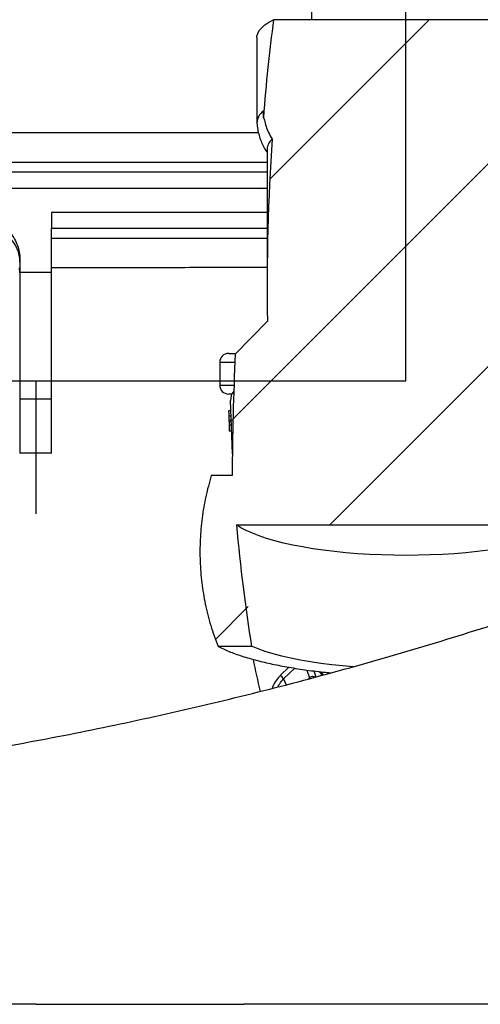
# Model space of a CAD drawing. Units: millimetres. Extents: x 15 to 415, y 5 to 292.
# Drawn here: x 179 to 189, y 77 to 98 of the extents above; entities that cross this region are included whole.
import ezdxf

# ---------------------------------------------------------------- set-up
doc = ezdxf.new("R2010")
doc.units = ezdxf.units.MM
doc.linetypes.add('CENTERX2', pattern=[20.32, 12.7, -2.54, 2.54, -2.54])

msp = doc.modelspace()

# ---------------------------------------------------------------- hatches: boundary and pattern name
at = {"linetype": 'Continuous', "lineweight": 18}
h = msp.add_hatch(dxfattribs=at)
h.set_pattern_fill('ANSI31', style=0)
edge = h.paths.add_edge_path(flags=0)
edge.add_spline(control_points=[(190.844, 96.206), (190.844, 96.206), (190.844, 96.206), (190.844, 96.206)], knot_values=[0, 0, 0, 0, 1, 1, 1, 1], weights=[1, 1, 1, 1], degree=3, periodic=0)
edge.add_line((190.844, 96.206), (190.87, 96.264))
edge.add_ellipse((187.712, 92.565), major_axis=(0, -12.75), ratio=0.258819, start_angle=106.8634, end_angle=117.3706)
edge.add_line((190.642, 98.427), (184.781, 98.427))
edge.add_ellipse((187.712, 92.565), major_axis=(0, -12.75), ratio=0.258819, start_angle=242.6294, end_angle=253.1366)
edge.add_line((184.554, 96.264), (184.58, 96.206))
edge.add_spline(control_points=[(184.58, 96.206), (184.596, 96.11), (184.625, 96.015), (184.667, 95.927), (184.691, 95.877), (184.72, 95.828), (184.752, 95.782)], knot_values=[0.001184, 0.001184, 0.001184, 0.001184, 0.007021, 0.007021, 0.007021, 0.010344, 0.010344, 0.010344, 0.010344], weights=[1, 1, 1, 1, 1, 1, 1], degree=3, periodic=0)
edge.add_ellipse((187.712, 92.565), major_axis=(0, -11.881), ratio=0.258819, start_angle=254.2913, end_angle=273.9368)
edge.add_spline(control_points=[(184.644, 91.75), (184.407, 91.509), (184.17, 91.267), (183.933, 91.025)], knot_values=[0.000008, 0.000008, 0.000008, 0.000008, 0.020316, 0.020316, 0.020316, 0.020316], weights=[1, 1, 1, 1], degree=3, periodic=0)
edge.add_ellipse((187.712, 88.11), major_axis=(0, -15.519), ratio=0.247924, start_angle=259.1743, end_angle=269.1764)
edge.add_line((183.865, 88.333), (183.399, 88.333))
edge.add_spline(control_points=[(183.399, 88.333), (183.306, 88.027), (183.238, 87.712), (183.197, 87.395), (183.156, 87.078), (183.142, 86.756), (183.154, 86.437), (183.178, 85.796), (183.312, 85.15), (183.55, 84.555)], knot_values=[0, 0, 0, 0, 0.019198, 0.019198, 0.019198, 0.038374, 0.038374, 0.038374, 0.077274, 0.077274, 0.077274, 0.077274], weights=[1, 1, 1, 1, 1, 1, 1, 1, 1, 1], degree=3, periodic=0)
edge.add_line((183.55, 84.555), (184.291, 84.555))
edge.add_ellipse((187.712, 92.565), major_axis=(0, -15.455), ratio=0.258819, start_angle=290.1314, end_angle=301.221, ccw=False)
edge.add_line((183.956, 87.246), (191.467, 87.246))
edge.add_ellipse((187.712, 92.565), major_axis=(0, -15.455), ratio=0.258819, start_angle=63.1226, end_angle=69.8686, ccw=False)
edge.add_spline(control_points=[(191.28, 85.579), (191.596, 85.688), (191.911, 85.798), (192.226, 85.911)], knot_values=[0.650966, 0.650966, 0.650966, 0.650966, 0.653194, 0.653194, 0.653194, 0.653194], weights=[1, 1, 1, 1], degree=3, periodic=0)
edge.add_spline(control_points=[(192.226, 85.911), (192.249, 86.092), (192.264, 86.274), (192.271, 86.456), (192.281, 86.768), (192.266, 87.082), (192.227, 87.392), (192.186, 87.71), (192.118, 88.026), (192.025, 88.333)], knot_values=[0.028, 0.028, 0.028, 0.028, 0.038847, 0.038847, 0.038847, 0.057374, 0.057374, 0.057374, 0.076413, 0.076413, 0.076413, 0.076413], weights=[1, 1, 1, 1, 1, 1, 1, 1, 1, 1], degree=3, periodic=0)
edge.add_line((192.025, 88.333), (191.559, 88.333))
edge.add_ellipse((187.712, 88.11), major_axis=(0, -15.519), ratio=0.247924, start_angle=90.8236, end_angle=100.8257)
edge.add_spline(control_points=[(191.491, 91.025), (191.254, 91.267), (191.017, 91.509), (190.78, 91.75)], knot_values=[0.000008, 0.000008, 0.000008, 0.000008, 0.020316, 0.020316, 0.020316, 0.020316], weights=[1, 1, 1, 1], degree=3, periodic=0)
edge.add_ellipse((187.712, 92.565), major_axis=(0, -11.881), ratio=0.258819, start_angle=86.0632, end_angle=105.7087)
edge.add_spline(control_points=[(190.672, 95.782), (190.739, 95.878), (190.789, 95.987), (190.82, 96.1), (190.83, 96.135), (190.838, 96.17), (190.844, 96.206)], knot_values=[0.000006, 0.000006, 0.000006, 0.000006, 0.007019, 0.007019, 0.007019, 0.009168, 0.009168, 0.009168, 0.009168], weights=[1, 1, 1, 1, 1, 1, 1], degree=3, periodic=0)
h = msp.add_hatch(dxfattribs=at)
h.set_pattern_fill('ANSI31', style=0)
edge = h.paths.add_edge_path(flags=0)
edge.add_spline(control_points=[(190.844, 96.206), (190.844, 96.206), (190.844, 96.206), (190.844, 96.206)], knot_values=[0, 0, 0, 0, 1, 1, 1, 1], weights=[1, 1, 1, 1], degree=3, periodic=0)
edge.add_line((190.844, 96.206), (190.87, 96.264))
edge.add_ellipse((187.712, 92.565), major_axis=(0, -12.75), ratio=0.258819, start_angle=106.8634, end_angle=117.3706)
edge.add_line((190.642, 98.427), (184.781, 98.427))
edge.add_ellipse((187.712, 92.565), major_axis=(0, -12.75), ratio=0.258819, start_angle=242.6294, end_angle=253.1366)
edge.add_line((184.554, 96.264), (184.58, 96.206))
edge.add_spline(control_points=[(184.58, 96.206), (184.596, 96.11), (184.625, 96.015), (184.667, 95.927), (184.691, 95.877), (184.72, 95.828), (184.752, 95.782)], knot_values=[0.001184, 0.001184, 0.001184, 0.001184, 0.007021, 0.007021, 0.007021, 0.010344, 0.010344, 0.010344, 0.010344], weights=[1, 1, 1, 1, 1, 1, 1], degree=3, periodic=0)
edge.add_ellipse((187.712, 92.565), major_axis=(0, -11.881), ratio=0.258819, start_angle=254.2913, end_angle=273.9368)
edge.add_spline(control_points=[(184.644, 91.75), (184.407, 91.509), (184.17, 91.267), (183.933, 91.025)], knot_values=[0.000008, 0.000008, 0.000008, 0.000008, 0.020316, 0.020316, 0.020316, 0.020316], weights=[1, 1, 1, 1], degree=3, periodic=0)
edge.add_ellipse((187.712, 88.11), major_axis=(0, -15.519), ratio=0.247924, start_angle=259.1743, end_angle=269.1764)
edge.add_line((183.865, 88.333), (183.399, 88.333))
edge.add_spline(control_points=[(183.399, 88.333), (183.306, 88.027), (183.238, 87.712), (183.197, 87.395), (183.156, 87.078), (183.142, 86.756), (183.154, 86.437), (183.178, 85.796), (183.312, 85.15), (183.55, 84.555)], knot_values=[0, 0, 0, 0, 0.019198, 0.019198, 0.019198, 0.038374, 0.038374, 0.038374, 0.077274, 0.077274, 0.077274, 0.077274], weights=[1, 1, 1, 1, 1, 1, 1, 1, 1, 1], degree=3, periodic=0)
edge.add_line((183.55, 84.555), (184.291, 84.555))
edge.add_ellipse((187.712, 92.565), major_axis=(0, -15.455), ratio=0.258819, start_angle=290.1314, end_angle=301.221, ccw=False)
edge.add_line((183.956, 87.246), (191.467, 87.246))
edge.add_ellipse((187.712, 92.565), major_axis=(0, -15.455), ratio=0.258819, start_angle=63.1226, end_angle=69.8686, ccw=False)
edge.add_spline(control_points=[(191.28, 85.579), (191.596, 85.688), (191.911, 85.798), (192.226, 85.911)], knot_values=[0.650966, 0.650966, 0.650966, 0.650966, 0.653194, 0.653194, 0.653194, 0.653194], weights=[1, 1, 1, 1], degree=3, periodic=0)
edge.add_spline(control_points=[(192.226, 85.911), (192.249, 86.092), (192.264, 86.274), (192.271, 86.456), (192.281, 86.768), (192.266, 87.082), (192.227, 87.392), (192.186, 87.71), (192.118, 88.026), (192.025, 88.333)], knot_values=[0.028, 0.028, 0.028, 0.028, 0.038847, 0.038847, 0.038847, 0.057374, 0.057374, 0.057374, 0.076413, 0.076413, 0.076413, 0.076413], weights=[1, 1, 1, 1, 1, 1, 1, 1, 1, 1], degree=3, periodic=0)
edge.add_line((192.025, 88.333), (191.559, 88.333))
edge.add_ellipse((187.712, 88.11), major_axis=(0, -15.519), ratio=0.247924, start_angle=90.8236, end_angle=100.8257)
edge.add_spline(control_points=[(191.491, 91.025), (191.254, 91.267), (191.017, 91.509), (190.78, 91.75)], knot_values=[0.000008, 0.000008, 0.000008, 0.000008, 0.020316, 0.020316, 0.020316, 0.020316], weights=[1, 1, 1, 1], degree=3, periodic=0)
edge.add_ellipse((187.712, 92.565), major_axis=(0, -11.881), ratio=0.258819, start_angle=86.0632, end_angle=105.7087)
edge.add_spline(control_points=[(190.672, 95.782), (190.739, 95.878), (190.789, 95.987), (190.82, 96.1), (190.83, 96.135), (190.838, 96.17), (190.844, 96.206)], knot_values=[0.000006, 0.000006, 0.000006, 0.000006, 0.007019, 0.007019, 0.007019, 0.009168, 0.009168, 0.009168, 0.009168], weights=[1, 1, 1, 1, 1, 1, 1], degree=3, periodic=0)

# ---------------------------------------------------------------- linework, layer by layer
at = {"color": 7, "linetype": 'Continuous', "lineweight": 25}
for p, q in [((185.617, 150.323), (185.617, 98.427)), ((190.642, 98.427), (184.781, 98.427)), ((184.412, 98.035), (184.412, 96.154)), ((184.412, 98.035), (184.412, 96.154)), ((184.554, 96.264), (184.554, 96.401)), ((184.554, 96.264), (184.554, 96.401)), ((184.554, 96.264), (184.58, 96.206)), ((184.554, 96.264), (184.58, 96.206)), ((184.447, 95.923), (174.671, 95.923)), ((184.637, 95.567), (184.637, 92.565)), ((184.637, 95.567), (184.637, 92.565)), ((174.481, 95.274), (184.637, 95.274)), ((184.637, 95.049), (174.481, 95.049)), ((174.481, 94.699), (184.637, 94.699)), ((184.637, 94.161), (179.862, 94.161)), ((179.862, 93.589), (179.862, 93.811)), ((179.862, 93.811), (184.637, 93.811)), ((179.162, 92.82), (179.153, 92.936)), ((179.162, 93.062), (179.162, 92.82)), ((179.862, 88.831), (179.862, 92.936)), ((179.862, 92.831), (179.162, 92.831)), ((179.162, 92.82), (179.162, 88.831)), ((184.644, 91.75), (183.933, 91.025)), ((184.644, 91.75), (183.933, 91.025)), ((183.787, 91.04), (183.941, 91.04)), ((183.587, 90.84), (183.587, 90.34)), ((183.924, 90.84), (183.587, 90.84)), ((183.587, 90.34), (183.904, 90.34)), ((179.162, 90.031), (179.862, 90.031)), ((183.859, 90.14), (183.787, 90.14)), ((183.869, 88.814), (183.827, 89.994)), ((183.835, 89.773), (183.785, 89.77)), ((183.835, 89.765), (183.785, 89.762)), ((183.839, 89.652), (183.789, 89.65)), ((183.792, 89.585), (183.792, 89.565)), ((183.843, 89.558), (183.793, 89.556)), ((183.794, 89.53), (183.799, 89.385)), ((183.846, 89.451), (183.796, 89.45)), ((183.8, 89.356), (183.8, 89.353)), ((183.801, 89.323), (183.851, 89.323)), ((183.851, 89.316), (183.801, 89.315)), ((179.862, 88.831), (179.162, 88.831)), ((183.865, 88.333), (183.399, 88.333)), ((183.865, 88.333), (183.399, 88.333)), ((183.956, 87.246), (191.467, 87.246)), ((183.956, 87.246), (191.467, 87.246)), ((183.55, 84.555), (184.291, 84.555)), ((183.55, 84.555), (184.291, 84.555)), ((185.118, 84.092), (184.936, 83.916)), ((185.252, 84.071), (185.004, 83.832)), ((185.518, 84.03), (185.574, 83.859)), ((185.674, 84.011), (185.717, 83.876)), ((185.894, 83.92), (185.831, 83.988)), ((185.004, 83.832), (185.06, 83.704)), ((185.574, 83.859), (185.545, 83.831)), ((199.002, 76.63), (184.123, 76.63))]:
    msp.add_line(p, q, dxfattribs=at)
at = {"color": 7, "linetype": 'Continuous'}
for p, q in [((187.712, 90.43), (187.712, 131.63)), ((171.312, 90.43), (187.712, 90.43))]:
    msp.add_line(p, q, dxfattribs=at)
at = {"color": 7, "linetype": 'CENTERX2'}
msp.add_line((179.512, 90.43), (179.512, 87.491), dxfattribs=at)
at = {"color": 7, "linetype": 'Continuous', "lineweight": 25, "flags": 128}
for points in [[(184.412, 98.035), (184.413, 98.061), (184.43, 98.124), (184.465, 98.187), (184.518, 98.249), (184.589, 98.31), (184.676, 98.37), (184.781, 98.427)], [(184.412, 98.035), (184.413, 98.061), (184.43, 98.124), (184.465, 98.187), (184.518, 98.249), (184.589, 98.31), (184.676, 98.37), (184.781, 98.427)], [(189.538, 86.682), (189.293, 86.652), (189.041, 86.626), (188.783, 86.605), (188.519, 86.589), (188.252, 86.577), (187.983, 86.57), (187.712, 86.567), (187.441, 86.57), (187.171, 86.577), (186.904, 86.589), (186.641, 86.605), (186.383, 86.626), (186.13, 86.652), (185.885, 86.682), (185.648, 86.716), (185.421, 86.754), (185.205, 86.796), (184.999, 86.842), (184.807, 86.891), (184.627, 86.944), (184.462, 86.999), (184.311, 87.057), (184.177, 87.118), (184.058, 87.181), (183.956, 87.246)], [(189.538, 86.682), (189.293, 86.652), (189.041, 86.626), (188.783, 86.605), (188.519, 86.589), (188.252, 86.577), (187.983, 86.57), (187.712, 86.567), (187.441, 86.57), (187.171, 86.577), (186.904, 86.589), (186.641, 86.605), (186.383, 86.626), (186.13, 86.652), (185.885, 86.682), (185.648, 86.716), (185.421, 86.754), (185.205, 86.796), (184.999, 86.842), (184.807, 86.891), (184.627, 86.944), (184.462, 86.999), (184.311, 87.057), (184.177, 87.118), (184.058, 87.181), (183.956, 87.246)], [(186.54, 84.101), (186.315, 84.121), (186.068, 84.147), (185.827, 84.178), (185.596, 84.213), (185.373, 84.251), (185.162, 84.294), (184.961, 84.339), (184.773, 84.389), (184.598, 84.441), (184.437, 84.497), (184.291, 84.555)], [(186.54, 84.101), (186.315, 84.121), (186.068, 84.147), (185.827, 84.178), (185.596, 84.213), (185.373, 84.251), (185.162, 84.294), (184.961, 84.339), (184.773, 84.389), (184.598, 84.441), (184.437, 84.497), (184.291, 84.555)], [(185.787, 83.995), (185.851, 83.922), (185.86, 83.912)]]:
    msp.add_lwpolyline(points, dxfattribs=at)
at = {"color": 7, "linetype": 'Continuous', "lineweight": 25}
for centre, radius, start, end in [((184.73, 96.137), 0.317, 123.6443, 179.3151), ((184.73, 96.137), 0.317, 123.6443, 179.3151), ((184.933, 95.547), 0.297, 127.6645, 176.2207), ((184.933, 95.547), 0.297, 127.6645, 176.2207), ((178.412, 93.062), 0.75, 0.0099, 89.9616), ((183.787, 90.84), 0.2, 90, 180), ((183.787, 90.34), 0.2, 180, 270), ((184.127, 90.005), 0.3, 139.3614, 182.0202), ((205.889, 88.63), 22, 191.4463, 193.3346), ((184.705, 83.661), 0.344, 29.6984, 47.8842)]:
    msp.add_arc(centre, radius, start, end, dxfattribs=at)
for centre, major_axis, ratio, start_param, end_param in [((187.712, 92.565), (0, -12.75), 0.258819, 4.234682, 4.418066), ((187.712, 92.565), (0, -12.75), 0.258819, 4.234682, 4.418066), ((187.712, 92.565), (0, -11.881), 0.258819, 4.438221, 4.781099), ((187.712, 92.565), (0, -11.881), 0.258819, 4.438221, 4.781099), ((187.712, 88.11), (0, -15.519), 0.247924, 4.523445, 4.698015), ((187.712, 88.11), (0, -15.519), 0.247924, 4.523445, 4.698015), ((187.712, 92.565), (0, -15.455), 0.258819, 5.063748, 5.257299), ((187.712, 92.565), (0, -15.455), 0.258819, 5.063748, 5.257299)]:
    msp.add_ellipse(centre, major_axis=major_axis, ratio=ratio, start_param=start_param, end_param=end_param, dxfattribs=at)
for points, knots in [([(184.412, 96.141), (184.412, 96.14), (184.413, 96.092), (184.427, 95.999), (184.457, 95.865), (184.501, 95.738), (184.558, 95.619), (184.604, 95.537), (184.633, 95.498), (184.637, 95.492)], [0, 0, 0, 0, 0.0066015, 0.2031623, 0.3969211, 0.5887923, 0.7797571, 0.9709403, 1, 1, 1, 1]), ([(184.412, 96.141), (184.412, 96.14), (184.413, 96.092), (184.427, 95.999), (184.457, 95.865), (184.501, 95.738), (184.558, 95.619), (184.604, 95.537), (184.633, 95.498), (184.637, 95.492)], [0, 0, 0, 0, 0.006601, 0.203162, 0.396921, 0.588792, 0.779757, 0.97094, 1, 1, 1, 1]), ([(184.58, 96.206), (184.59, 96.159), (184.61, 96.063), (184.666, 95.919), (184.722, 95.83), (184.752, 95.782)], [0, 0, 0, 0, 0.314548, 0.635273, 1, 1, 1, 1]), ([(184.58, 96.206), (184.59, 96.159), (184.61, 96.063), (184.666, 95.919), (184.722, 95.83), (184.752, 95.782)], [0, 0, 0, 0, 0.314548, 0.635273, 1, 1, 1, 1]), ([(178.435, 94.161), (178.435, 94.161), (178.464, 94.141), (178.521, 94.102), (178.644, 94.013), (178.801, 93.885), (178.949, 93.723), (179.049, 93.566), (179.112, 93.427), (179.154, 93.278), (179.159, 93.176), (179.162, 93.124)], [0, 0, 0, 0, 0.000917, 0.079016, 0.15708, 0.34553, 0.537577, 0.651716, 0.768168, 0.882399, 1, 1, 1, 1]), ([(179.862, 94.161), (179.862, 94.122), (179.862, 94.043), (179.862, 93.938), (179.862, 93.859), (179.862, 93.819), (179.862, 93.813), (179.862, 93.811)], [0, 0, 0, 0, 0.218325, 0.43665, 0.65498, 0.873321, 1, 1, 1, 1]), ([(179.862, 92.936), (179.862, 92.977), (179.862, 93.06), (179.862, 93.177), (179.862, 93.286), (179.862, 93.381), (179.862, 93.462), (179.862, 93.524), (179.862, 93.567), (179.862, 93.586), (179.862, 93.588), (179.862, 93.589)], [0, 0, 0, 0, 0.117461, 0.238329, 0.355791, 0.476658, 0.594126, 0.715001, 0.83248, 0.953365, 1, 1, 1, 1]), ([(179.862, 93.589), (180.142, 93.589), (180.703, 93.589), (181.544, 93.589), (182.385, 93.589), (183.297, 93.589), (184.049, 93.589), (184.517, 93.589), (184.637, 93.589)], [0, 0, 0, 0, 0.17495, 0.3499, 0.525604, 0.701308, 0.923586, 1, 1, 1, 1]), ([(179.162, 93.124), (179.162, 93.107), (179.162, 93.073), (179.162, 93.066), (179.162, 93.062)], [0, 0, 0, 0, 0.493871, 1, 1, 1, 1]), ([(184.637, 92.939), (184.482, 92.939), (183.979, 92.938), (183.202, 92.938), (182.31, 92.937), (181.497, 92.937), (180.681, 92.936), (180.135, 92.936), (179.862, 92.936)], [0, 0, 0, 0, 0.098572, 0.320773, 0.490217, 0.659662, 0.829831, 1, 1, 1, 1]), ([(157.744, 81.208), (157.742, 81.208), (157.733, 81.209), (157.784, 81.205), (157.889, 81.198), (158.039, 81.188), (158.212, 81.176), (158.424, 81.163), (158.698, 81.146), (159.048, 81.126), (159.488, 81.103), (159.991, 81.079), (160.559, 81.056), (161.19, 81.035), (161.875, 81.017), (162.612, 81.004), (163.397, 80.998), (164.236, 80.998), (165.129, 81.008), (166.072, 81.029), (167.064, 81.061), (168.102, 81.108), (169.183, 81.17), (170.211, 81.242), (171.174, 81.321), (172.064, 81.403), (172.968, 81.496), (173.892, 81.601), (174.835, 81.719), (175.796, 81.85), (176.764, 81.993), (177.747, 82.15), (178.742, 82.321), (179.748, 82.507), (180.755, 82.705), (181.768, 82.918), (182.786, 83.145), (183.807, 83.386), (184.822, 83.639), (185.838, 83.906), (186.854, 84.187), (187.869, 84.482), (188.87, 84.786), (189.858, 85.1), (190.831, 85.423), (191.788, 85.754), (192.726, 86.09), (193.65, 86.434), (194.559, 86.785), (195.451, 87.142), (196.318, 87.5), (197.137, 87.849), (197.906, 88.186), (198.628, 88.511), (199.319, 88.831), (199.985, 89.146), (200.619, 89.452), (201.22, 89.75), (201.78, 90.032), (202.281, 90.29), (202.722, 90.52), (203.108, 90.724), (203.452, 90.909), (203.751, 91.071), (204.002, 91.209), (204.2, 91.318), (204.347, 91.399), (204.439, 91.45), (204.482, 91.475), (204.477, 91.472), (204.475, 91.471)], [0, 0, 0, 0, 0.00487, 0.021255, 0.037628, 0.050266, 0.062915, 0.075564, 0.088202, 0.104573, 0.120957, 0.137328, 0.154158, 0.171, 0.18783, 0.204537, 0.221255, 0.237962, 0.255109, 0.272267, 0.289414, 0.30698, 0.324559, 0.342125, 0.355643, 0.369171, 0.3827, 0.396218, 0.41011, 0.424014, 0.437918, 0.451811, 0.466071, 0.480342, 0.494614, 0.508874, 0.523438, 0.538014, 0.55259, 0.567155, 0.582115, 0.597088, 0.61206, 0.62702, 0.642054, 0.6571, 0.672146, 0.687179, 0.70262, 0.71806, 0.733628, 0.749195, 0.763654, 0.778113, 0.792695, 0.807277, 0.822288, 0.8373, 0.852482, 0.867664, 0.881586, 0.895519, 0.90944, 0.923758, 0.938088, 0.952406, 0.966367, 0.980341, 0.994303, 1, 1, 1, 1]), ([(183.785, 89.762), (183.785, 89.761), (183.785, 89.76), (183.786, 89.741), (183.787, 89.714), (183.788, 89.683), (183.789, 89.661), (183.789, 89.65)], [0, 0, 0, 0, 0.323304, 0.500666, 0.678925, 0.845076, 1, 1, 1, 1]), ([(183.789, 89.65), (183.79, 89.64), (183.79, 89.619), (183.791, 89.59), (183.792, 89.569), (183.792, 89.56), (183.793, 89.556)], [0, 0, 0, 0, 0.252308, 0.525974, 0.810083, 1, 1, 1, 1]), ([(183.793, 89.556), (183.793, 89.551), (183.793, 89.542), (183.794, 89.515), (183.795, 89.484), (183.796, 89.461), (183.796, 89.45)], [0, 0, 0, 0, 0.304614, 0.538527, 0.772513, 1, 1, 1, 1]), ([(183.796, 89.45), (183.797, 89.435), (183.798, 89.405), (183.799, 89.368), (183.8, 89.341), (183.801, 89.325), (183.801, 89.323), (183.801, 89.323)], [0, 0, 0, 0, 0.191318, 0.378079, 0.523334, 0.723061, 1, 1, 1, 1]), ([(183.399, 88.333), (183.356, 88.179), (183.271, 87.871), (183.191, 87.397), (183.149, 86.918), (183.147, 86.439), (183.185, 85.962), (183.263, 85.487), (183.38, 85.015), (183.493, 84.708), (183.55, 84.555)], [0, 0, 0, 0, 0.124257, 0.249364, 0.373466, 0.498429, 0.621995, 0.745558, 0.872781, 1, 1, 1, 1]), ([(183.399, 88.333), (183.356, 88.179), (183.271, 87.871), (183.191, 87.397), (183.149, 86.918), (183.147, 86.439), (183.185, 85.962), (183.263, 85.487), (183.38, 85.015), (183.493, 84.708), (183.55, 84.555)], [0, 0, 0, 0, 0.124257, 0.249364, 0.373466, 0.498429, 0.621995, 0.745558, 0.872781, 1, 1, 1, 1]), ([(183.55, 84.555), (183.628, 84.517), (183.784, 84.441), (184.077, 84.337), (184.399, 84.243), (184.749, 84.161), (185.119, 84.09), (185.516, 84.029), (185.829, 83.988), (186.014, 83.972), (186.054, 83.968)], [0, 0, 0, 0, 0.143218, 0.286707, 0.430861, 0.563291, 0.697035, 0.830815, 0.963273, 1, 1, 1, 1]), ([(183.55, 84.555), (183.628, 84.517), (183.784, 84.441), (184.077, 84.337), (184.399, 84.243), (184.749, 84.161), (185.119, 84.09), (185.516, 84.029), (185.829, 83.988), (186.014, 83.972), (186.054, 83.968)], [0, 0, 0, 0, 0.143218, 0.286707, 0.430861, 0.563291, 0.697035, 0.830815, 0.963273, 1, 1, 1, 1]), ([(184.936, 83.916), (184.901, 83.878), (184.832, 83.802), (184.771, 83.7), (184.753, 83.637), (184.749, 83.623)], [0, 0, 0, 0, 0.438697, 0.873483, 1, 1, 1, 1]), ([(184.876, 83.655), (184.888, 83.68), (184.921, 83.745), (184.972, 83.799), (185.004, 83.832)], [0, 0, 0, 0, 0.379888, 1, 1, 1, 1]), ([(185.694, 83.87), (185.685, 83.875), (185.666, 83.885), (185.632, 83.886), (185.599, 83.878), (185.582, 83.865), (185.574, 83.859)], [0, 0, 0, 0, 0.219547, 0.496456, 0.76177, 1, 1, 1, 1])]:
    msp.add_open_spline(points, degree=3, knots=knots, dxfattribs=at)
for points in [[(179.512, 76.63), (179.124, 76.63), (178.349, 76.63), (177.19, 76.63), (176.037, 76.63), (175.279, 76.63), (174.9, 76.63)], [(179.512, 76.63), (179.899, 76.63), (180.675, 76.63), (181.834, 76.63), (182.986, 76.63), (183.744, 76.63), (184.123, 76.63)]]:
    msp.add_open_spline(points, degree=3, dxfattribs=at)

doc.saveas('drawing.dxf')
